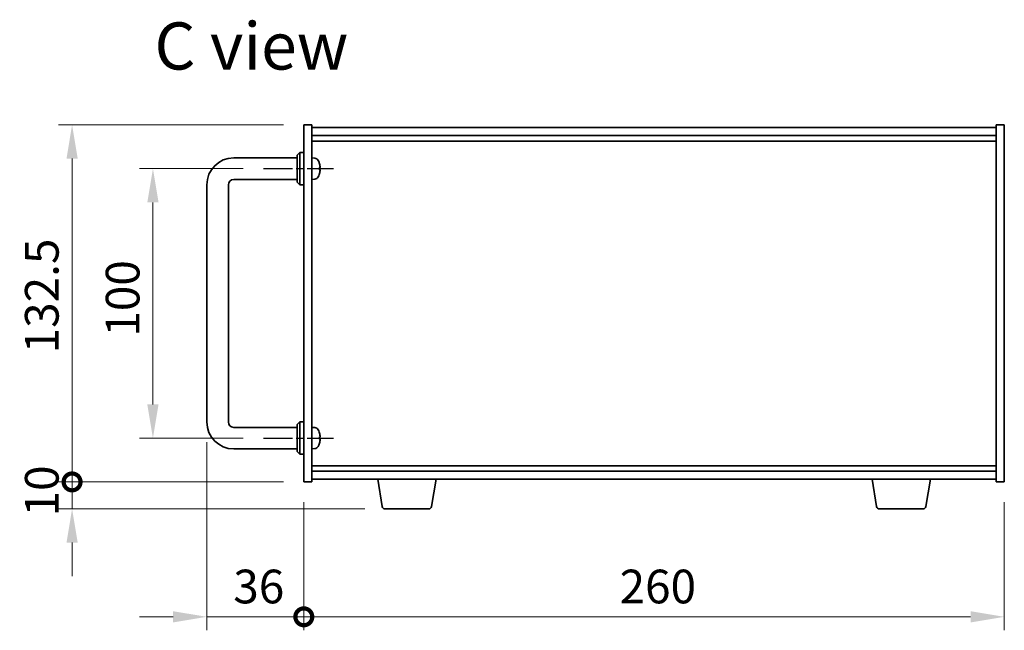
# Model space of a CAD drawing. Units: millimetres. Extents: x 65 to 9314, y 36 to 1441.
# Drawn here: x 2806 to 3172, y 744 to 971 of the extents above; entities that cross this region are included whole.
import ezdxf

# ---------------------------------------------------------------- set-up
doc = ezdxf.new("R2010")
doc.units = ezdxf.units.MM
doc.header["$LTSCALE"] = 4.5
doc.linetypes.add('AM_ISO08W050', pattern=[18, 12, -1.5, 3, -1.5])
doc.layers.get('Defpoints').update_dxf_attribs({"lineweight": 25})
for name, color, linetype, lineweight in [('AM_7', 4, 'AM_ISO08W050', 25), ('Dimension (ISO)', 7, 'Continuous', 18), ('Dimension (ISO) @ 1', 7, 'Continuous', 18), ('Symbol (ISO)', 7, 'Continuous', 18), ('Visible (ISO)', 7, 'Continuous', 35)]:
    doc.layers.add(name, color=color, linetype=linetype, lineweight=lineweight)
doc.styles.add('Note Text (TK)', font='txt')
doc.dimstyles.new('Default - Method 1b (TK)', dxfattribs={"dimscale": 4.5, "dimtxt": 2.5, "dimasz": 2.5, "dimexe": 1, "dimexo": 1.5, "dimgap": 1, "dimtad": 1, "dimtoh": 1, "dimrnd": 1e-08, "dimdsep": 46, "dimtxsty": 'Note Text (TK)', "dimcen": 0.09, "dimdle": 5, "dimclrd": 100, "dimclre": 100, "dimclrt": 7, "dimadec": 1, "dimazin": 1, "dimtfac": 1, "dimtmove": 0, "dimatfit": 3, "dimfxl": 1, "dimtolj": 1, "dimlwd": -1, "dimlwe": -1, "dimarcsym": 0})

# ---------------------------------------------------------------- blocks, each defined once
blk = doc.blocks.new('*D60')
at = {"layer": 'Defpoints', "color": 0}
for p in [(2896.72, 915.43), (2855.72, 815.43), (2896.72, 815.43)]:
    blk.add_point(p, dxfattribs=at)
at = {"layer": 'Dimension (ISO)', "color": 100}
for p, q in [((2889.22, 915.43), (2850.72, 915.43)), ((2855.72, 902.93), (2855.72, 827.93)), ((2889.22, 815.43), (2850.72, 815.43))]:
    blk.add_line(p, q, dxfattribs=at)
for points in [[(2853.64, 902.93), (2857.8, 902.93), (2855.72, 915.43)], [(2853.64, 827.93), (2857.8, 827.93), (2855.72, 815.43)]]:
    blk.add_solid(points, dxfattribs=at)
at = {"layer": 'Dimension (ISO)', "color": 7, "insert": (2844.47, 853.08), "char_height": 12.5, "attachment_point": 4, "rotation": 90, "style": 'Note Text (TK)'}
blk.add_mtext('\\A1;100', dxfattribs=at)
blk = doc.blocks.new('_DotSmall')
at = {"color": 0, "linetype": 'ByBlock', "const_width": 0.5}
blk.add_lwpolyline([(-0.0625, 0, 1), (0.0625, 0, 1)], format="xyb", close=True, dxfattribs=at)
blk = doc.blocks.new('*D61')
at = {"layer": 'Defpoints', "color": 0}
for p in [(2825.72, 931.68), (2911.72, 931.68), (2911.72, 799.18)]:
    blk.add_point(p, dxfattribs=at)
at = {"layer": 'Dimension (ISO)', "color": 100}
for p, q in [((2904.22, 931.68), (2820.72, 931.68)), ((2825.72, 799.18), (2825.72, 919.18)), ((2904.22, 799.18), (2820.72, 799.18))]:
    blk.add_line(p, q, dxfattribs=at)
blk.add_solid([(2823.64, 919.18), (2827.8, 919.18), (2825.72, 931.68)], dxfattribs=at)
at = {"layer": 'Dimension (ISO)', "color": 100, "xscale": 12.5, "yscale": 12.5, "zscale": 12.5, "rotation": 270}
blk.add_blockref('_DotSmall', (2825.72, 799.18), dxfattribs=at)
at = {"layer": 'Dimension (ISO)', "color": 7, "insert": (2814.47, 846.88), "char_height": 12.5, "attachment_point": 4, "rotation": 90, "style": 'Note Text (TK)'}
blk.add_mtext('\\A1;132.5', dxfattribs=at)
blk = doc.blocks.new('*D62')
at = {"layer": 'Defpoints', "color": 0}
for p in [(2825.72, 799.18), (2911.72, 799.18), (2941.82, 789.18)]:
    blk.add_point(p, dxfattribs=at)
at = {"layer": 'Dimension (ISO)', "color": 100}
for p, q in [((2825.72, 799.18), (2825.72, 811.68)), ((2904.22, 799.18), (2820.72, 799.18)), ((2825.72, 789.18), (2825.72, 799.18)), ((2934.32, 789.18), (2820.72, 789.18)), ((2825.72, 776.68), (2825.72, 764.18))]:
    blk.add_line(p, q, dxfattribs=at)
blk.add_solid([(2823.64, 776.68), (2827.8, 776.68), (2825.72, 789.18)], dxfattribs=at)
at = {"layer": 'Dimension (ISO)', "color": 100, "xscale": 12.5, "yscale": 12.5, "zscale": 12.5, "rotation": 270}
blk.add_blockref('_DotSmall', (2825.72, 799.18), dxfattribs=at)
at = {"layer": 'Dimension (ISO)', "color": 7, "insert": (2814.47, 786.37), "char_height": 12.5, "attachment_point": 4, "rotation": 90, "style": 'Note Text (TK)'}
blk.add_mtext('\\A1;10', dxfattribs=at)
blk = doc.blocks.new('*D130')
at = {"layer": 'Defpoints', "color": 0}
for p in [(2875.72, 821.43), (2911.72, 799.18), (2911.72, 749.12)]:
    blk.add_point(p, dxfattribs=at)
at = {"layer": 'Dimension (ISO) @ 1', "color": 100}
for p, q in [((2875.72, 813.93), (2875.72, 744.12)), ((2911.72, 791.68), (2911.72, 744.12)), ((2863.22, 749.12), (2850.72, 749.12)), ((2875.72, 749.12), (2888.22, 749.12)), ((2888.22, 749.12), (2911.72, 749.12))]:
    blk.add_line(p, q, dxfattribs=at)
blk.add_solid([(2863.22, 751.2), (2863.22, 747.04), (2875.72, 749.12)], dxfattribs=at)
at = {"layer": 'Dimension (ISO) @ 1', "color": 100, "xscale": 12.5, "yscale": 12.5, "zscale": 12.5, "rotation": 180}
blk.add_blockref('_DotSmall', (2911.72, 749.12), dxfattribs=at)
at = {"layer": 'Dimension (ISO) @ 1', "color": 7, "insert": (2885.54, 760.37), "char_height": 12.5, "attachment_point": 4, "style": 'Note Text (TK)'}
blk.add_mtext('\\A1;36', dxfattribs=at)
blk = doc.blocks.new('*D64')
at = {"layer": 'Defpoints', "color": 0}
for p in [(2911.72, 799.18), (3171.72, 799.18), (3171.72, 749.12)]:
    blk.add_point(p, dxfattribs=at)
at = {"layer": 'Dimension (ISO)', "color": 100}
for p, q in [((2911.72, 791.68), (2911.72, 744.12)), ((3171.72, 791.68), (3171.72, 744.12)), ((2911.72, 749.12), (3159.22, 749.12))]:
    blk.add_line(p, q, dxfattribs=at)
blk.add_solid([(3159.22, 751.2), (3159.22, 747.04), (3171.72, 749.12)], dxfattribs=at)
at = {"layer": 'Dimension (ISO)', "color": 100, "xscale": 12.5, "yscale": 12.5, "zscale": 12.5, "rotation": 180}
blk.add_blockref('_DotSmall', (2911.72, 749.12), dxfattribs=at)
at = {"layer": 'Dimension (ISO)', "color": 7, "insert": (3028.92, 760.37), "char_height": 12.5, "attachment_point": 4, "style": 'Note Text (TK)'}
blk.add_mtext('\\A1;260', dxfattribs=at)

msp = doc.modelspace()

# ---------------------------------------------------------------- linework, layer by layer
at = {"layer": 'AM_7', "ltscale": 0.2}
for p, q in [((2896.7203, 915.4345), (2922.7203, 915.4345)), ((2896.7203, 815.4345), (2922.7203, 815.4345))]:
    msp.add_line(p, q, dxfattribs=at)
at = {"layer": 'Visible (ISO)'}
for p, q in [((2911.7203, 799.1845), (2911.7203, 931.6845)), ((2911.7203, 931.6845), (2914.7203, 931.6845)), ((2914.7203, 931.6845), (2914.7203, 799.1845)), ((2914.7203, 930.6845), (3168.7203, 930.6845)), ((3171.7203, 931.6845), (3168.7203, 931.6845)), ((3168.7203, 799.1845), (3168.7203, 931.6845)), ((3171.7203, 931.6845), (3171.7203, 799.1845)), ((2914.7203, 927.6845), (3168.7203, 927.6845)), ((2914.7203, 925.6845), (3168.7203, 925.6845)), ((2909.2203, 920.4345), (2910.2203, 921.4345)), ((2910.2203, 921.4345), (2910.2203, 909.4345)), ((2911.7203, 921.4345), (2910.2203, 921.4345)), ((2885.7203, 919.4345), (2909.2203, 919.4345)), ((2909.2203, 910.4345), (2909.2203, 920.4345)), ((2915.7793, 919.3419), (2914.7203, 919.4345)), ((2917.4343, 915.1522), (2917.4343, 915.7169)), ((2885.7203, 911.4345), (2909.2203, 911.4345)), ((2909.2203, 910.4345), (2910.2203, 909.4345)), ((2915.7793, 911.5272), (2914.7203, 911.4345)), ((2875.7203, 821.4345), (2875.7203, 909.4345)), ((2883.7203, 821.4345), (2883.7203, 909.4345)), ((2911.7203, 909.4345), (2910.2203, 909.4345)), ((2909.2203, 819.4345), (2885.7203, 819.4345)), ((2909.2203, 820.4345), (2910.2203, 821.4345)), ((2909.2203, 810.4345), (2909.2203, 820.4345)), ((2910.2203, 821.4345), (2910.2203, 809.4345)), ((2911.7203, 821.4345), (2910.2203, 821.4345)), ((2915.7793, 819.3419), (2914.7203, 819.4345)), ((2917.4343, 815.1522), (2917.4343, 815.7169)), ((2909.2203, 811.4345), (2885.7203, 811.4345)), ((2915.7793, 811.5272), (2914.7203, 811.4345)), ((2909.2203, 810.4345), (2910.2203, 809.4345)), ((2911.7203, 809.4345), (2910.2203, 809.4345)), ((3168.7203, 805.1845), (2914.7203, 805.1845)), ((3168.7203, 803.1845), (2914.7203, 803.1845)), ((2911.7203, 799.1845), (2914.7203, 799.1845)), ((3168.7203, 800.1845), (2914.7203, 800.1845)), ((2940.8311, 790.0201), (2939.137, 800.1845)), ((2959.1096, 790.0201), (2960.8037, 800.1845)), ((3124.3311, 790.0201), (3122.637, 800.1845)), ((3142.6096, 790.0201), (3144.3037, 800.1845)), ((3171.7203, 799.1845), (3168.7203, 799.1845)), ((2958.1232, 789.1845), (2941.8175, 789.1845)), ((3141.6232, 789.1845), (3125.3175, 789.1845))]:
    msp.add_line(p, q, dxfattribs=at)
for centre, radius, start, end in [((2885.7203, 909.4345), 10, 90, 180), ((2915.6398, 917.748), 1.6, 28.172734, 85), ((2911.3203, 915.4345), 6.5, 20.039607, 28.172734), ((2917.3097, 917.6192), 0.1246, 1.814826, 20.039607), ((2885.7203, 909.4345), 2, 90, 180), ((2915.6398, 913.1211), 1.6, 275, 331.827266), ((2911.3203, 915.4345), 6.5, 331.827266, 339.960393), ((2917.3097, 913.2499), 0.1246, 339.960393, 358.185174), ((2885.7203, 821.4345), 10, 180, 270), ((2885.7203, 821.4345), 2, 180, 270), ((2915.6398, 817.748), 1.6, 28.172734, 85), ((2911.3203, 815.4345), 6.5, 20.039607, 28.172734), ((2917.3097, 817.6192), 0.1246, 1.814826, 20.039607), ((2915.6398, 813.1211), 1.6, 275, 331.827266), ((2911.3203, 815.4345), 6.5, 331.827266, 339.960393), ((2917.3097, 813.2499), 0.1246, 339.960393, 358.185174), ((2941.8175, 790.1845), 1, 189.462322, 270), ((2958.1232, 790.1845), 1, 270, 350.537678), ((3125.3175, 790.1845), 1, 189.462322, 270), ((3141.6232, 790.1845), 1, 270, 350.537678)]:
    msp.add_arc(centre, radius, start, end, dxfattribs=at)
for centre, major_axis, ratio, start_param, end_param in [((2911.3326, 915.4274), (-3.2829, -5.6083), 0.99488747, 2.20774935, 2.44673364), ((2911.3326, 915.2949), (6.4737, 0.5671), 0.05101764, 5.93460274, 6.17358703), ((2911.3326, 915.5742), (6.4737, -0.5671), 0.05101764, 0.10959827, 0.34858257), ((2911.3326, 915.4417), (3.2829, -5.6083), 0.99488747, 0.69485901, 0.93384331), ((2911.3326, 815.4274), (-3.2829, -5.6083), 0.99488747, 2.20774935, 2.44673364), ((2911.3326, 815.2949), (6.4737, 0.5671), 0.05101764, 5.93460274, 6.17358703), ((2911.3326, 815.5742), (6.4737, -0.5671), 0.05101764, 0.10959827, 0.34858257), ((2911.3326, 815.4417), (3.2829, -5.6083), 0.99488747, 0.69485901, 0.93384331)]:
    msp.add_ellipse(centre, major_axis=major_axis, ratio=ratio, start_param=start_param, end_param=end_param, dxfattribs=at)
for points, knots in [([(2917.7706, 916.1373), (2917.7749, 916.0959), (2917.7786, 916.0521), (2917.7833, 915.9724), (2917.7842, 915.9365), (2917.7835, 915.8805), (2917.7819, 915.8568), (2917.7767, 915.8309), (2917.7739, 915.8244), (2917.7706, 915.8225)], [0, 0, 0, 0, 0.0125039067, 0.0125039067, 0.0250078135, 0.0250078135, 0.0375277995, 0.0375277995, 0.0466766392, 0.0466766392, 0.0466766392, 0.0466766392]), ([(2917.7706, 915.0466), (2917.7749, 915.0441), (2917.7786, 915.0333), (2917.7833, 914.995), (2917.7842, 914.9676), (2917.7835, 914.9057), (2917.7819, 914.8671), (2917.7767, 914.7951), (2917.7739, 914.7631), (2917.7706, 914.7318)], [0, 0, 0, 0, 0.0124997785, 0.0124997785, 0.0249995571, 0.0249995571, 0.0375236714, 0.0375236714, 0.0466766062, 0.0466766062, 0.0466766062, 0.0466766062]), ([(2917.7706, 816.1373), (2917.7749, 816.0959), (2917.7786, 816.0521), (2917.7833, 815.9724), (2917.7842, 815.9365), (2917.7835, 815.8805), (2917.7819, 815.8568), (2917.7767, 815.8309), (2917.7739, 815.8244), (2917.7706, 815.8225)], [0, 0, 0, 0, 0.0125039067, 0.0125039067, 0.0250078135, 0.0250078135, 0.0375277995, 0.0375277995, 0.0466766392, 0.0466766392, 0.0466766392, 0.0466766392]), ([(2917.7706, 815.0466), (2917.7749, 815.0441), (2917.7786, 815.0333), (2917.7833, 814.995), (2917.7842, 814.9676), (2917.7835, 814.9057), (2917.7819, 814.8671), (2917.7767, 814.7951), (2917.7739, 814.7631), (2917.7706, 814.7318)], [0, 0, 0, 0, 0.0124997785, 0.0124997785, 0.0249995571, 0.0249995571, 0.0375236714, 0.0375236714, 0.0466766062, 0.0466766062, 0.0466766062, 0.0466766062])]:
    msp.add_open_spline(points, degree=3, knots=knots, dxfattribs=at)

# ---------------------------------------------------------------- texts
at = {"layer": 'Symbol (ISO)', "color": 7, "insert": (2856.2855, 960.9546), "char_height": 17.5, "width": 73.479533, "attachment_point": 4, "line_spacing_factor": 1.5, "style": 'Note Text (TK)'}
msp.add_mtext('{\\fＭＳ Ｐゴシック|b0|i0;\\H17.5000;C view}', dxfattribs=at)

# ---------------------------------------------------------------- dimensions: what is measured, and where the dimension line sits
at = {"layer": 'Dimension (ISO) @ 1', "color": 100}
for base, p1, p2, angle, override, picture, middle, dimtype in [((2825.7203, 931.6845), (2911.7203, 799.1845), (2911.7203, 931.6845), 90, {"dimscale": 1, "dimtxt": 12.5, "dimasz": 12.5, "dimexe": 5, "dimexo": 7.5, "dimgap": 5, "dimtoh": 0, "dimblk1": 'DotSmall', "dimsah": 1, "dimcen": 0.45, "dimdle": 0, "dimtix": 0, "dimtofl": 0, "dimtmove": 0, "dimatfit": 1}, '*D61', (2825.7203, 865.4845), 128), ((2855.7203, 815.4345), (2896.7203, 915.4345), (2896.7203, 815.4345), 270, {"dimscale": 1, "dimtxt": 12.5, "dimasz": 12.5, "dimexe": 5, "dimexo": 7.5, "dimgap": 5, "dimtoh": 0, "dimcen": 0.45, "dimtix": 0, "dimtofl": 0, "dimtmove": 0, "dimatfit": 1}, '*D60', (2855.7203, 865.4345), 128), ((2911.7203, 749.1184), (2875.7203, 821.4345), (2911.7203, 799.1845), 180, {"dimscale": 1, "dimtxt": 12.5, "dimasz": 12.5, "dimexe": 5, "dimexo": 7.5, "dimgap": 5, "dimtoh": 0, "dimdec": 2, "dimblk2": 'DotSmall', "dimsah": 1, "dimcen": 0.45, "dimdle": 0, "dimtol": 0, "dimlim": 0, "dimtp": 0, "dimtm": 0, "dimtdec": 2, "dimtix": 0, "dimtofl": 0, "dimtmove": 0, "dimatfit": 3}, '*D130', (2893.6703, 749.1184), 160), ((2825.7203, 799.1845), (2941.8175, 789.1845), (2911.7203, 799.1845), 90, {"dimscale": 1, "dimtxt": 12.5, "dimasz": 12.5, "dimexe": 5, "dimexo": 7.5, "dimgap": 5, "dimtoh": 0, "dimblk2": 'DotSmall', "dimsah": 1, "dimcen": 0.45, "dimdle": 0, "dimtix": 0, "dimtofl": 1, "dimtmove": 0, "dimatfit": 1}, '*D62', (2825.7203, 794.1845), 128), ((3171.7203, 749.1184), (2911.7203, 799.1845), (3171.7203, 799.1845), 180, {"dimscale": 1, "dimtxt": 12.5, "dimasz": 12.5, "dimexe": 5, "dimexo": 7.5, "dimgap": 5, "dimtoh": 0, "dimdec": 2, "dimblk1": 'DotSmall', "dimsah": 1, "dimcen": 0.45, "dimdle": 0, "dimtol": 0, "dimlim": 0, "dimtp": 0, "dimtm": 0, "dimtdec": 2, "dimtix": 0, "dimtofl": 0, "dimtmove": 0, "dimatfit": 1}, '*D64', (3041.7703, 749.1184), 128)]:
    dim = msp.add_linear_dim(base=base, p1=p1, p2=p2, angle=angle, dimstyle='Default - Method 1b (TK)', override=override, dxfattribs=at)
    dim.commit()
    dim.dimension.update_dxf_attribs({"geometry": picture, "text_midpoint": middle, "dimtype": dimtype})

doc.saveas('drawing.dxf')
